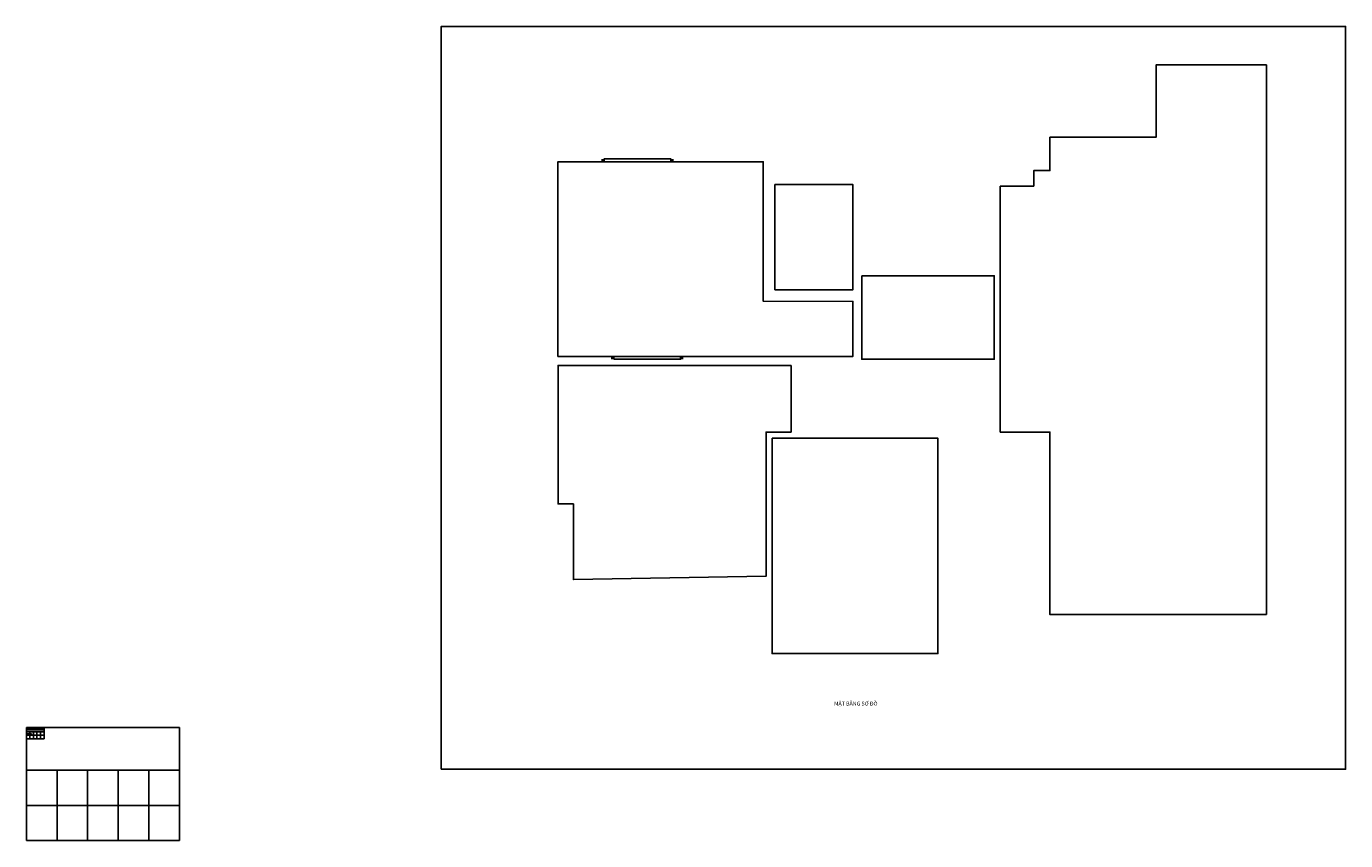
# Model space of a CAD drawing. Units: millimetres. Extents: x -6 to 23697, y -1890 to 12743.
import ezdxf

# ---------------------------------------------------------------- set-up
doc = ezdxf.new("R2010")
doc.units = ezdxf.units.MM
doc.layers.add('E-EQUP', color=6, linetype='Continuous')
doc.layers.add('TT-WIRE', color=2, linetype='TTWIRE')
doc.styles.add('TXTD', font='ARIALBD.TTF')
doc.styles.add('TXTS', font='ARIAL.TTF', dxfattribs={"width": 0.8})
doc.linetypes.add('TTWIRE', pattern='A,4,-0.667681,["TT",TXTD,S=3.5,R=0,X=0,Y=-1.745802],-8.005643', length=12.673324)

# ---------------------------------------------------------------- blocks, each defined once
blk = doc.blocks.new('*T27')
at = {"color": 0, "linetype": 'ByBlock', "lineweight": -2, "transparency": 16777216}
for p, q in [((0, 0), (318, 0)), ((0, 0), (0, -20)), ((318, 0), (318, -20)), ((0, -8), (318, -8)), ((0, -14), (318, -14)), ((0, -20), (318, -20)), ((64, -8), (64, -20)), ((127, -8), (127, -20)), ((190, -8), (190, -20)), ((254, -8), (254, -20))]:
    blk.add_line(p, q, dxfattribs=at)
blk = doc.blocks.new('*T28')
at = {"color": 0, "linetype": 'ByBlock', "lineweight": -2, "transparency": 16777216}
for p, q in [((0, 0), (318, 0)), ((0, 0), (0, -203)), ((318, 0), (318, -203)), ((0, -77), (318, -77)), ((0, -140), (318, -140)), ((0, -203), (318, -203)), ((64, -77), (64, -203)), ((127, -77), (127, -203)), ((190, -77), (190, -203)), ((254, -77), (254, -203))]:
    blk.add_line(p, q, dxfattribs=at)
blk = doc.blocks.new('*T29')
at = {"color": 0, "linetype": 'ByBlock', "lineweight": -2, "transparency": 16777216}
for p, q in [((0, 0), (2750, 0)), ((0, 0), (0, -2033)), ((2750, 0), (2750, -2033)), ((0, -767), (2750, -767)), ((550, -767), (550, -2033)), ((1100, -767), (1100, -2033)), ((1650, -767), (1650, -2033)), ((2200, -767), (2200, -2033)), ((0, -1400), (2750, -1400)), ((0, -2033), (2750, -2033))]:
    blk.add_line(p, q, dxfattribs=at)
blk = doc.blocks.new('*T30')
at = {"color": 0, "linetype": 'ByBlock', "lineweight": -2, "transparency": 16777216}
for p, q in [((0, 0), (318, 0)), ((0, 0), (0, -41)), ((318, 0), (318, -41)), ((0, -15), (318, -15)), ((0, -28), (318, -28)), ((0, -41), (318, -41)), ((64, -15), (64, -41)), ((127, -15), (127, -41)), ((190, -15), (190, -41)), ((254, -15), (254, -41))]:
    blk.add_line(p, q, dxfattribs=at)
blk = doc.blocks.new('CADVIETSTANDARD')
for points in [[(3, 24, -0.237036), (4, 24, -6.004676), (2, 24, -1), (2, 23, 0.816625), (3, 19), (3, 24, -0.248727), (3, 24)], [(9, 24, -0.237036), (10, 24, -6.004676), (8, 24, -1), (8, 23, 0.816625), (9, 19), (9, 24, -0.248727), (9, 24)], [(15, 24, -0.237036), (16, 24, -6.004676), (14, 24, -1), (14, 23, 0.816625), (15, 19), (15, 24, -0.248727), (15, 24)], [(43, 24), (43, 19, 1), (44, 19), (44, 24)], [(69, 19, -0.237036), (68, 19, -6.004676), (70, 18, -1), (70, 19, 0.816625), (69, 23), (69, 19, -0.248727), (69, 19)]]:
    blk.add_lwpolyline(points, format="xyb")
for points in [[(4, 20), (4, 23, -0.644291)], [(10, 20), (10, 23, -0.644291)], [(16, 20), (16, 23, -0.644291)], [(18, 19, 1), (19, 19, 1)], [(29, 19, 1), (30, 19), (30, 24, 1), (29, 24), (29, 24, 0.593412), (24, 22, 0.514844), (24, 21, -5.027339), (23, 23, 1), (24, 23, 3.410664), (25, 20, 0.528614), (29, 19)], [(25, 21, 1), (29, 21, 1)], [(36, 19, -0.648232), (31, 21, -0.648232), (36, 24), (36, 33, -1), (37, 33), (37, 19, -1), (36, 19)], [(32, 21, 1), (36, 21, 1)], [(37, 24), (37, 19, 1.452432), (39, 24, 1), (39, 23, -1.303225), (38, 20), (38, 24, 1)], [(44, 24, 1), (43, 24, -1)], [(49, 23, 6.421437), (50, 21, 1), (49, 21, -0.580394), (46, 20)], [(48, 23, 0.774597), (45, 20)], [(50, 24), (49, 24, 1), (49, 23), (50, 23), (50, 20, 0.414214), (52, 18, 1), (52, 19, -0.414214), (51, 20), (51, 23), (52, 23, 1), (52, 24), (51, 24), (51, 26, 1), (50, 26)], [(53, 19, 1), (54, 19, 1)], [(59, 23, 5.027339), (60, 21, -1), (66, 21, -1), (60, 21, 1), (59, 21, -5.027339), (58, 23, 1)], [(61, 21, 1), (65, 21, 1)], [(68, 23), (68, 20, -0.644291)]]:
    blk.add_lwpolyline(points, format="xyb", close=True)
for name in ['*T27', '*T28', '*T29', '*T30']:
    blk.add_blockref(name, (-15, 138))
at = {"style": 'TXTS'}
for s, p in [('BLOCK TIÊU CHUẨN CỦA CADVIET.COM', (0, 12)), ('CHÈN BLOCK NÀY VÀO BẢN VẼ TRƯỚC KHI VẼ', (0, 6)), ('KHÔNG EXPLODE HAY XÓA BLOCK NÀY', (0, 0))]:
    blk.add_text(s, height=2.5, dxfattribs=at).set_placement(p)
blk = doc.blocks.new('E-NEON-LAMP')
blk.add_line((-1250, -11), (-1250, -61))
blk.add_lwpolyline([(-1250, -61), (-50, -61), (-50, -11), (-1250, -11)], close=True)
for points in [[(-1300, -61), (-1300, -11), (-1250, -61), (-1250, -11)], [(-50, -61), (-50, -11), (0, -61), (0, -11)]]:
    blk.add_solid(points)

msp = doc.modelspace()

# ---------------------------------------------------------------- linework, layer by layer
msp.add_lwpolyline([(7447, -607), (23697, -607), (23697, 12743), (7447, 12743)], close=True)
at = {"layer": 'TT-WIRE'}
for points in [[(22273, 2171), (22273, 12051), (20293, 12051), (20293, 10751), (18383, 10751), (18383, 10152), (18093, 10152), (18093, 9872), (17493, 9871), (17493, 5451), (18383, 5451), (18383, 2172)], [(9543, 6811), (9543, 10311), (13233, 10311), (13233, 7802), (14843, 7801), (14843, 6811)], [(13443, 8011), (14843, 8011), (14843, 9901), (13443, 9901)], [(15003, 8261), (17383, 8261), (17383, 6761), (15003, 6761)], [(13733, 6651), (9548, 6651), (9548, 4161), (9823, 4161), (9823, 2801), (13283, 2860), (13283, 5451), (13733, 5451)], [(13393, 5342), (13393, 1471), (16373, 1471), (16373, 5341)]]:
    msp.add_lwpolyline(points, close=True, dxfattribs=at)

# ---------------------------------------------------------------- block references
msp.add_blockref('CADVIETSTANDARD', (9, 5))
at = {"layer": 'E-EQUP'}
for p in [(11623, 10372), (11797, 6822)]:
    msp.add_blockref('E-NEON-LAMP', p, dxfattribs=at)

# ---------------------------------------------------------------- texts
at = {"style": 'TXTD'}
msp.add_text('MẶT BẰNG SƠ ĐỒ', height=70, dxfattribs=at).set_placement((14507, 537))

doc.saveas('drawing.dxf')
